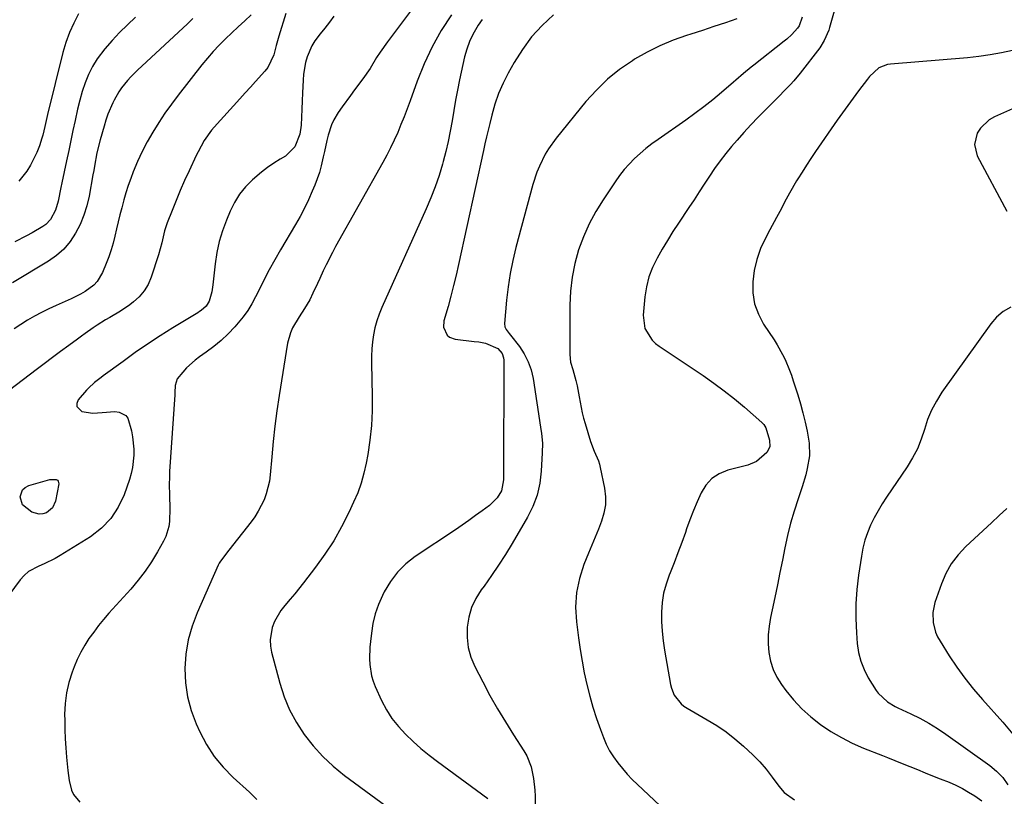
# Model space of a CAD drawing. Units: inches. Extents: x 1889620 to 1894993, y 427328 to 432640.
# Drawn here: x 1893446 to 1893793, y 428305 to 428579 of the extents above; entities that cross this region are included whole.
import ezdxf

# ---------------------------------------------------------------- set-up
doc = ezdxf.new("R2010")
doc.units = ezdxf.units.IN
doc.header["$MEASUREMENT"] = 0
doc.layers.add('7', color=7, linetype='Continuous')
doc.layers.add('8', color=7, linetype='Continuous')

msp = doc.modelspace()

# ---------------------------------------------------------------- linework, layer by layer
at = {"layer": '7', "color": 18}
for points in [[(1893599.12, 428602.7, 1896), (1893575.74, 428571.53, 1896), (1893573.16, 428567.9, 1896), (1893571.95, 428566.03, 1896), (1893569.61, 428562.23, 1896), (1893567.11, 428558.54, 1896), (1893564.18, 428554.66, 1896), (1893562.7, 428552.68, 1896), (1893559.81, 428548.66, 1896), (1893558.42, 428546.62, 1896), (1893556.87, 428544.1, 1896), (1893556, 428542.36, 1896), (1893554.8, 428538.66, 1896), (1893554.38, 428536.74, 1896), (1893553.54, 428532.89, 1896), (1893553.13, 428530.96, 1896), (1893552.39, 428527.79, 1896), (1893551.75, 428525.49, 1896), (1893550.11, 428521, 1896), (1893549.21, 428518.85, 1896), (1893547.87, 428515.84, 1896), (1893546.46, 428512.87, 1896), (1893544.92, 428509.96, 1896), (1893543.3, 428507.09, 1896), (1893538.03, 428498.19, 1896), (1893536, 428494.67, 1896), (1893534.04, 428491.12, 1896), (1893532.15, 428487.53, 1896), (1893530.33, 428483.9, 1896), (1893529.19, 428481.57, 1896), (1893527.88, 428479.15, 1896), (1893526.45, 428476.81, 1896), (1893524.83, 428474.59, 1896), (1893523.1, 428472.46, 1896), (1893521.88, 428471.08, 1896), (1893519.54, 428468.62, 1896), (1893517.09, 428466.27, 1896), (1893514.48, 428464.11, 1896), (1893511.76, 428462.06, 1896), (1893509.46, 428460.46, 1896), (1893507.86, 428459.26, 1896), (1893504.9, 428456.58, 1896), (1893503.53, 428455.1, 1896), (1893501.54, 428452.65, 1896), (1893500.87, 428450.36, 1896), (1893500.77, 428447.83, 1896), (1893500.72, 428446.99, 1896), (1893498.91, 428419.96, 1896), (1893498.81, 428417.81, 1896), (1893498.76, 428415.66, 1896), (1893498.88, 428411.36, 1896), (1893499.01, 428407.06, 1896), (1893498.85, 428402.41, 1896), (1893498.61, 428400.57, 1896), (1893497.57, 428397.07, 1896), (1893496.77, 428395.4, 1896), (1893494.6, 428391.61, 1896), (1893492.49, 428388.17, 1896), (1893490.23, 428384.82, 1896), (1893487.76, 428381.62, 1896), (1893485.16, 428378.53, 1896), (1893477.48, 428369.97, 1896), (1893475.62, 428367.82, 1896), (1893473.82, 428365.63, 1896), (1893472.11, 428363.37, 1896), (1893470.45, 428361.06, 1896), (1893468.93, 428358.67, 1896), (1893467.52, 428356.22, 1896), (1893466.3, 428353.67, 1896), (1893465.21, 428351.06, 1896), (1893464.5, 428349.19, 1896), (1893463.35, 428345.55, 1896), (1893462.48, 428341.87, 1896), (1893462.02, 428338.11, 1896), (1893461.85, 428334.31, 1896), (1893461.87, 428332.27, 1896), (1893461.94, 428329, 1896), (1893462.06, 428325.73, 1896), (1893462.25, 428322.46, 1896), (1893462.49, 428319.2, 1896), (1893462.93, 428314.45, 1896), (1893463.46, 428310.94, 1896), (1893464.31, 428307.54, 1896), (1893465.02, 428306, 1896), (1893467.17, 428303.34, 1896)], [(1893735.03, 428588.29, 1884), (1893731.78, 428576.69, 1884), (1893731.48, 428575.72, 1884), (1893729.93, 428572.01, 1884), (1893728.29, 428569.48, 1884), (1893721.36, 428560.56, 1884), (1893719.13, 428557.85, 1884), (1893717.96, 428556.54, 1884), (1893715.54, 428554.01, 1884), (1893714.31, 428552.75, 1884), (1893711.83, 428550.27, 1884), (1893709.12, 428547.59, 1884), (1893706.54, 428544.98, 1884), (1893704.02, 428542.34, 1884), (1893701.55, 428539.63, 1884), (1893699.13, 428536.89, 1884), (1893697.23, 428534.69, 1884), (1893695.14, 428532.15, 1884), (1893693.12, 428529.56, 1884), (1893691.21, 428526.89, 1884), (1893689.37, 428524.16, 1884), (1893687.57, 428521.4, 1884), (1893685.77, 428518.65, 1884), (1893683.96, 428515.9, 1884), (1893682.14, 428513.15, 1884), (1893678.48, 428507.67, 1884), (1893676.5, 428504.62, 1884), (1893674.57, 428501.53, 1884), (1893672.71, 428498.41, 1884), (1893670.9, 428495.25, 1884), (1893669.34, 428492, 1884), (1893668.06, 428488.66, 1884), (1893667.19, 428485.2, 1884), (1893666.61, 428481.64, 1884), (1893665.95, 428475.14, 1884), (1893666.57, 428470.41, 1884), (1893669.13, 428466.29, 1884), (1893670.31, 428465.18, 1884), (1893671.61, 428464.17, 1884), (1893687.13, 428453.83, 1884), (1893690.9, 428451.22, 1884), (1893694.6, 428448.51, 1884), (1893698.19, 428445.66, 1884), (1893701.71, 428442.72, 1884), (1893707.91, 428437.34, 1884), (1893708.57, 428436.63, 1884), (1893709.29, 428435.37, 1884), (1893710.6, 428431.11, 1884), (1893710.68, 428428.74, 1884), (1893709.67, 428426.72, 1884), (1893705.96, 428423.5, 1884), (1893702.99, 428422.27, 1884), (1893695.85, 428420.42, 1884), (1893692.86, 428419.19, 1884), (1893690.23, 428417.52, 1884), (1893688.15, 428415.21, 1884), (1893686.42, 428412.48, 1884), (1893685.06, 428409.35, 1884), (1893683.75, 428406.19, 1884), (1893682.52, 428403, 1884), (1893681.35, 428399.79, 1884), (1893680.9, 428398.5, 1884), (1893679.61, 428394.92, 1884), (1893678.29, 428391.34, 1884), (1893676.9, 428387.79, 1884), (1893675.48, 428384.25, 1884), (1893675.16, 428383.46, 1884), (1893674.07, 428380.29, 1884), (1893673.21, 428377.06, 1884), (1893672.73, 428373.76, 1884), (1893672.49, 428370.41, 1884), (1893672.53, 428367.03, 1884), (1893672.7, 428363.66, 1884), (1893673.06, 428360.3, 1884), (1893673.55, 428356.96, 1884), (1893675.65, 428344.86, 1884), (1893675.97, 428343.57, 1884), (1893676.96, 428341.14, 1884), (1893679.37, 428338.02, 1884), (1893680.39, 428337.2, 1884), (1893681.5, 428336.47, 1884), (1893688.56, 428332.44, 1884), (1893691.96, 428330.36, 1884), (1893695.25, 428328.14, 1884), (1893698.4, 428325.71, 1884), (1893701.45, 428323.15, 1884), (1893704.72, 428320.07, 1884), (1893707.13, 428317.58, 1884), (1893709.37, 428314.94, 1884), (1893711.51, 428312.21, 1884), (1893713.83, 428309.03, 1884), (1893715.8, 428306.78, 1884), (1893719.43, 428304.19, 1884)], [(1893556.79, 428580.66, 1898), (1893555.27, 428578.54, 1898), (1893553.68, 428576.46, 1898), (1893552.06, 428574.41, 1898), (1893550.19, 428571.93, 1898), (1893549.1, 428570.16, 1898), (1893547.45, 428566.34, 1898), (1893546.88, 428564.32, 1898), (1893546.15, 428560.2, 1898), (1893545.98, 428558.11, 1898), (1893545.8, 428553.65, 1898), (1893545.69, 428550.76, 1898), (1893545.57, 428547.87, 1898), (1893545.44, 428544.97, 1898), (1893545.32, 428542.2, 1898), (1893544.89, 428538.99, 1898), (1893543.12, 428534.52, 1898), (1893539.76, 428531.26, 1898), (1893537.93, 428530.2, 1898), (1893535.65, 428528.77, 1898), (1893533.43, 428527.27, 1898), (1893531.31, 428525.63, 1898), (1893528.1, 428522.88, 1898), (1893525.71, 428520.44, 1898), (1893523.56, 428517.82, 1898), (1893521.8, 428514.94, 1898), (1893520.28, 428511.87, 1898), (1893518.95, 428508.66, 1898), (1893517.59, 428504.92, 1898), (1893516.44, 428501.12, 1898), (1893515.61, 428497.24, 1898), (1893514.99, 428493.3, 1898), (1893514.14, 428485.84, 1898), (1893513.75, 428483.43, 1898), (1893512.86, 428480.15, 1898), (1893511.79, 428478.27, 1898), (1893510.09, 428476.82, 1898), (1893509.47, 428476.4, 1898), (1893508.84, 428475.99, 1898), (1893500.05, 428470.66, 1898), (1893495.56, 428467.85, 1898), (1893491.12, 428464.96, 1898), (1893486.77, 428461.95, 1898), (1893482.46, 428458.86, 1898), (1893475.51, 428453.73, 1898), (1893474.72, 428453.14, 1898), (1893472.39, 428451.37, 1898), (1893470.23, 428449.41, 1898), (1893469.57, 428448.69, 1898), (1893466.63, 428445.28, 1898), (1893466.16, 428444.01, 1898), (1893466.14, 428442.88, 1898), (1893467.92, 428441.19, 1898), (1893471.86, 428440.54, 1898), (1893475.08, 428440.85, 1898), (1893479.55, 428441.14, 1898), (1893481.05, 428440.97, 1898), (1893483.41, 428439.79, 1898), (1893484.18, 428438.76, 1898), (1893485.45, 428434.38, 1898), (1893485.85, 428432.24, 1898), (1893486.28, 428427.91, 1898), (1893486.31, 428425.73, 1898), (1893485.85, 428421.41, 1898), (1893485.36, 428419.29, 1898), (1893484.74, 428417.2, 1898), (1893482.86, 428411.81, 1898), (1893480.78, 428407.38, 1898), (1893478.19, 428403.36, 1898), (1893474.84, 428399.95, 1898), (1893470.97, 428396.95, 1898), (1893460.3, 428390.32, 1898), (1893458.47, 428389.26, 1898), (1893454.68, 428387.42, 1898), (1893452.71, 428386.63, 1898), (1893449.1, 428384.68, 1898), (1893447.56, 428383.33, 1898), (1893446.17, 428381.8, 1898), (1893437.99, 428371, 1898)], [(1893527.73, 428581.1, 1902), (1893525.43, 428579.01, 1902), (1893523.14, 428576.91, 1902), (1893520.87, 428574.79, 1902), (1893518.62, 428572.65, 1902), (1893516.42, 428570.46, 1902), (1893514.29, 428568.2, 1902), (1893512.26, 428565.86, 1902), (1893510.3, 428563.46, 1902), (1893501.92, 428552.72, 1902), (1893499.55, 428549.57, 1902), (1893497.25, 428546.37, 1902), (1893495.06, 428543.09, 1902), (1893492.95, 428539.76, 1902), (1893490.98, 428536.3, 1902), (1893489.17, 428532.85, 1902), (1893487.56, 428529.31, 1902), (1893486.09, 428525.7, 1902), (1893485.2, 428523.36, 1902), (1893484.31, 428520.86, 1902), (1893483.47, 428518.34, 1902), (1893482.73, 428515.79, 1902), (1893481.99, 428513.02, 1902), (1893481.38, 428510.54, 1902), (1893480.78, 428508.06, 1902), (1893480.2, 428505.57, 1902), (1893479.62, 428503.08, 1902), (1893478.99, 428500.61, 1902), (1893478.27, 428498.17, 1902), (1893477.44, 428495.76, 1902), (1893476.53, 428493.38, 1902), (1893475.21, 428490.16, 1902), (1893473.36, 428487.02, 1902), (1893472.1, 428485.72, 1902), (1893469.11, 428483.52, 1902), (1893467.49, 428482.56, 1902), (1893464.13, 428480.89, 1902), (1893458.83, 428478.54, 1902), (1893456.27, 428477.36, 1902), (1893453.73, 428476.11, 1902), (1893451.25, 428474.78, 1902), (1893448.79, 428473.39, 1902), (1893446.38, 428471.91, 1902), (1893444.01, 428470.38, 1902)], [(1893486.87, 428580.26, 1906), (1893484.02, 428577.64, 1906), (1893481.25, 428574.92, 1906), (1893478.63, 428572.08, 1906), (1893476.08, 428569.15, 1906), (1893473.33, 428565.54, 1906), (1893471.65, 428562.87, 1906), (1893470.26, 428560.03, 1906), (1893469.08, 428557.08, 1906), (1893468.1, 428554.03, 1906), (1893467.2, 428550.96, 1906), (1893466.41, 428547.86, 1906), (1893465.53, 428543.89, 1906), (1893464.78, 428540.34, 1906), (1893464.04, 428536.78, 1906), (1893463.29, 428533.22, 1906), (1893462.55, 428529.66, 1906), (1893460.9, 428521.8, 1906), (1893460.56, 428520.19, 1906), (1893459.55, 428515.35, 1906), (1893458.69, 428512.2, 1906), (1893456.92, 428508.9, 1906), (1893455.21, 428507.14, 1906), (1893454.2, 428506.42, 1906), (1893450.43, 428504.19, 1906), (1893448.41, 428503.09, 1906), (1893444.27, 428501.08, 1906)], [(1893466.78, 428581.51, 1908), (1893465.07, 428578.21, 1908), (1893463.54, 428574.83, 1908), (1893462.3, 428571.34, 1908), (1893461.25, 428567.77, 1908), (1893455.81, 428546, 1908), (1893455.56, 428544.95, 1908), (1893454.89, 428541.76, 1908), (1893454.13, 428538.61, 1908), (1893453.82, 428537.57, 1908), (1893452.95, 428534.85, 1908), (1893452.07, 428532.51, 1908), (1893449.84, 428528.08, 1908), (1893448.48, 428525.98, 1908), (1893445.75, 428522.46, 1908)], [(1893598.32, 428581.16, 1894), (1893594.77, 428575.56, 1894), (1893591.53, 428569.8, 1894), (1893588.75, 428563.81, 1894), (1893586.26, 428557.66, 1894), (1893583.77, 428550.75, 1894), (1893582.73, 428547.95, 1894), (1893581.66, 428545.17, 1894), (1893580.54, 428542.4, 1894), (1893579.38, 428539.65, 1894), (1893578.16, 428536.93, 1894), (1893576.88, 428534.24, 1894), (1893575.51, 428531.59, 1894), (1893574.1, 428528.97, 1894), (1893557.49, 428499.35, 1894), (1893556.33, 428497.23, 1894), (1893554.14, 428492.92, 1894), (1893553.1, 428490.74, 1894), (1893551.87, 428488.07, 1894), (1893551.07, 428486.35, 1894), (1893549.47, 428482.9, 1894), (1893548.32, 428480.52, 1894), (1893546.55, 428477.52, 1894), (1893544.64, 428474.6, 1894), (1893542.29, 428470.68, 1894), (1893541.51, 428468.96, 1894), (1893540.54, 428465.3, 1894), (1893537.57, 428446.78, 1894), (1893536.77, 428441.38, 1894), (1893536.04, 428435.98, 1894), (1893535.44, 428430.56, 1894), (1893534.92, 428425.13, 1894), (1893534.39, 428418.81, 1894), (1893534.09, 428416.56, 1894), (1893533.01, 428412.17, 1894), (1893532.23, 428410.03, 1894), (1893530.19, 428405.96, 1894), (1893528.96, 428404.05, 1894), (1893527.62, 428402.21, 1894), (1893519.74, 428392.2, 1894), (1893516.82, 428388.36, 1894), (1893516.43, 428387.66, 1894), (1893516.07, 428386.94, 1894), (1893508.6, 428370.13, 1894), (1893506.83, 428365.38, 1894), (1893505.44, 428360.55, 1894), (1893504.65, 428355.58, 1894), (1893504.25, 428350.53, 1894), (1893504.49, 428345.48, 1894), (1893505.17, 428340.52, 1894), (1893506.52, 428335.7, 1894), (1893508.3, 428330.97, 1894), (1893509.58, 428328.16, 1894), (1893511.95, 428323.71, 1894), (1893514.65, 428319.5, 1894), (1893517.84, 428315.65, 1894), (1893521.36, 428312.04, 1894), (1893527.08, 428306.85, 1894), (1893529.66, 428304.22, 1894)], [(1893722.07, 428580.29, 1886), (1893721.03, 428577.18, 1886), (1893720.5, 428576.43, 1886), (1893718.47, 428574.2, 1886), (1893716.71, 428572.54, 1886), (1893715.78, 428571.77, 1886), (1893705.06, 428563.38, 1886), (1893704.14, 428562.65, 1886), (1893701.43, 428560.39, 1886), (1893698.76, 428558.09, 1886), (1893697.87, 428557.32, 1886), (1893693.62, 428553.68, 1886), (1893690.56, 428551.14, 1886), (1893687.46, 428548.67, 1886), (1893684.28, 428546.29, 1886), (1893681.05, 428543.97, 1886), (1893671.25, 428537.14, 1886), (1893669.09, 428535.56, 1886), (1893666.98, 428533.92, 1886), (1893664.95, 428532.18, 1886), (1893662.97, 428530.38, 1886), (1893661.1, 428528.47, 1886), (1893659.31, 428526.49, 1886), (1893657.66, 428524.4, 1886), (1893656.1, 428522.23, 1886), (1893651.85, 428515.9, 1886), (1893649.25, 428511.67, 1886), (1893646.91, 428507.33, 1886), (1893644.94, 428502.8, 1886), (1893643.21, 428498.16, 1886), (1893641.91, 428493.38, 1886), (1893640.91, 428488.56, 1886), (1893640.36, 428483.66, 1886), (1893640.12, 428478.72, 1886), (1893640.1, 428461.28, 1886), (1893640.41, 428458.61, 1886), (1893641.14, 428456, 1886), (1893642.2, 428452.05, 1886), (1893642.67, 428450.17, 1886), (1893643.46, 428446.37, 1886), (1893643.79, 428444.45, 1886), (1893644.53, 428440.64, 1886), (1893645, 428438.76, 1886), (1893645.53, 428436.89, 1886), (1893647.47, 428430.62, 1886), (1893648.77, 428427.16, 1886), (1893650.24, 428423.78, 1886), (1893650.59, 428422.61, 1886), (1893650.88, 428421.42, 1886), (1893652.37, 428414.06, 1886), (1893652.7, 428411.11, 1886), (1893652.69, 428408.2, 1886), (1893652.18, 428405.32, 1886), (1893651.33, 428402.48, 1886), (1893650.2, 428399.67, 1886), (1893649.07, 428396.85, 1886), (1893647.93, 428394.04, 1886), (1893646.77, 428391.24, 1886), (1893645.08, 428387.14, 1886), (1893643.49, 428382.23, 1886), (1893642.43, 428377.25, 1886), (1893642.16, 428372.16, 1886), (1893642.42, 428367.01, 1886), (1893643.15, 428361.35, 1886), (1893643.75, 428357.21, 1886), (1893644.43, 428353.09, 1886), (1893645.22, 428348.98, 1886), (1893646.13, 428344.79, 1886), (1893647.13, 428340.79, 1886), (1893648.24, 428336.82, 1886), (1893649.52, 428332.9, 1886), (1893650.89, 428329.01, 1886), (1893651.97, 428326.15, 1886), (1893652.99, 428323.77, 1886), (1893654.15, 428321.47, 1886), (1893655.51, 428319.28, 1886), (1893657.01, 428317.18, 1886), (1893658.66, 428315.17, 1886), (1893660.37, 428313.21, 1886), (1893662.16, 428311.34, 1886), (1893664.01, 428309.52, 1886), (1893675.93, 428298.34, 1886)], [(1893507.05, 428579.84, 1904), (1893505.16, 428577.95, 1904), (1893487.61, 428561.58, 1904), (1893485.19, 428559.19, 1904), (1893484.05, 428557.93, 1904), (1893481.9, 428555.3, 1904), (1893480.93, 428553.92, 1904), (1893479.29, 428550.96, 1904), (1893478.86, 428550.07, 1904), (1893477.15, 428546.04, 1904), (1893476.43, 428543.97, 1904), (1893475.77, 428541.88, 1904), (1893474.38, 428536.96, 1904), (1893473.26, 428532.39, 1904), (1893472.39, 428527.76, 1904), (1893472.12, 428526.22, 1904), (1893471.84, 428524.67, 1904), (1893470.5, 428517.19, 1904), (1893469.71, 428513.76, 1904), (1893468.68, 428510.41, 1904), (1893467.33, 428507.18, 1904), (1893465.74, 428504.03, 1904), (1893463.79, 428501.14, 1904), (1893461.58, 428498.49, 1904), (1893459, 428496.22, 1904), (1893456.16, 428494.19, 1904), (1893443.5, 428486.57, 1904)], [(1893609.14, 428579.44, 1892), (1893607.77, 428577.46, 1892), (1893605.89, 428574.22, 1892), (1893604.67, 428571.68, 1892), (1893603.73, 428569.01, 1892), (1893602.98, 428566.27, 1892), (1893601.23, 428558.19, 1892), (1893600.49, 428554.58, 1892), (1893599.79, 428550.97, 1892), (1893599.16, 428547.34, 1892), (1893598.57, 428543.7, 1892), (1893597.95, 428540.06, 1892), (1893597.24, 428536.46, 1892), (1893596.4, 428532.88, 1892), (1893595.46, 428529.32, 1892), (1893595.19, 428528.37, 1892), (1893593.96, 428524.38, 1892), (1893592.62, 428520.44, 1892), (1893591.1, 428516.56, 1892), (1893589.48, 428512.72, 1892), (1893573.81, 428477.89, 1892), (1893572.86, 428475.55, 1892), (1893572.02, 428473.17, 1892), (1893571.37, 428470.74, 1892), (1893570.84, 428468.27, 1892), (1893570.47, 428465.77, 1892), (1893570.21, 428463.26, 1892), (1893570.1, 428460.74, 1892), (1893570.09, 428458.21, 1892), (1893570.4, 428446.6, 1892), (1893570.38, 428441.42, 1892), (1893570.15, 428436.25, 1892), (1893569.59, 428431.11, 1892), (1893568.82, 428425.99, 1892), (1893568.27, 428422.98, 1892), (1893567.47, 428419.42, 1892), (1893566.5, 428415.91, 1892), (1893565.26, 428412.49, 1892), (1893563.84, 428409.12, 1892), (1893562.14, 428405.49, 1892), (1893559.58, 428400.45, 1892), (1893556.8, 428395.54, 1892), (1893553.71, 428390.83, 1892), (1893550.4, 428386.24, 1892), (1893546.15, 428380.75, 1892), (1893543.03, 428376.84, 1892), (1893541.43, 428374.92, 1892), (1893539.52, 428372.69, 1892), (1893538.15, 428370.9, 1892), (1893535.94, 428367.02, 1892), (1893535.11, 428364.93, 1892), (1893534.35, 428360.58, 1892), (1893534.47, 428358.39, 1892), (1893534.86, 428356.2, 1892), (1893537.75, 428345.34, 1892), (1893539.32, 428340.52, 1892), (1893541.23, 428335.86, 1892), (1893543.63, 428331.43, 1892), (1893546.37, 428327.16, 1892), (1893549.53, 428323.18, 1892), (1893552.91, 428319.42, 1892), (1893556.63, 428315.99, 1892), (1893560.58, 428312.78, 1892), (1893582.67, 428296.46, 1892)], [(1893699.1, 428579.7, 1888), (1893695.04, 428578.31, 1888), (1893690.98, 428576.94, 1888), (1893686.9, 428575.62, 1888), (1893682.81, 428574.32, 1888), (1893681.3, 428573.84, 1888), (1893676.53, 428572.15, 1888), (1893671.87, 428570.22, 1888), (1893667.38, 428567.94, 1888), (1893662.99, 428565.42, 1888), (1893662.21, 428564.94, 1888), (1893657.7, 428561.79, 1888), (1893653.42, 428558.38, 1888), (1893649.5, 428554.57, 1888), (1893645.81, 428550.49, 1888), (1893635.25, 428537.57, 1888), (1893632.56, 428533.86, 1888), (1893631.39, 428531.9, 1888), (1893629.37, 428527.78, 1888), (1893628.5, 428525.66, 1888), (1893627.1, 428521.3, 1888), (1893621.11, 428499.08, 1888), (1893620, 428494.48, 1888), (1893619.05, 428489.85, 1888), (1893618.34, 428485.18, 1888), (1893617.79, 428480.47, 1888), (1893617.05, 428472.23, 1888), (1893617.16, 428471.09, 1888), (1893617.67, 428470.07, 1888), (1893618.77, 428468.63, 1888), (1893619.14, 428468.15, 1888), (1893622.31, 428464.08, 1888), (1893624.03, 428461.47, 1888), (1893625.47, 428458.73, 1888), (1893626.47, 428455.81, 1888), (1893627.18, 428452.76, 1888), (1893629.81, 428435.62, 1888), (1893630.11, 428433.37, 1888), (1893630.43, 428429.97, 1888), (1893630.42, 428426.57, 1888), (1893630.06, 428420.11, 1888), (1893629.52, 428415.84, 1888), (1893628.58, 428411.68, 1888), (1893627.07, 428407.7, 1888), (1893625.16, 428403.83, 1888), (1893619.75, 428394.58, 1888), (1893617.41, 428390.74, 1888), (1893615, 428386.95, 1888), (1893612.46, 428383.25, 1888), (1893609.84, 428379.59, 1888), (1893608.86, 428378.27, 1888), (1893606.96, 428375.21, 1888), (1893605.43, 428372, 1888), (1893604.46, 428368.59, 1888), (1893603.84, 428365.04, 1888), (1893603.84, 428361.45, 1888), (1893604.23, 428357.92, 1888), (1893605.21, 428354.52, 1888), (1893606.58, 428351.19, 1888), (1893609.39, 428345.74, 1888), (1893611.95, 428340.97, 1888), (1893614.6, 428336.25, 1888), (1893617.39, 428331.62, 1888), (1893620.27, 428327.04, 1888), (1893623.87, 428321.5, 1888), (1893624.91, 428319.68, 1888), (1893626.46, 428315.84, 1888), (1893627.34, 428311.74, 1888), (1893627.79, 428307.56, 1888), (1893627.89, 428305.45, 1888), (1893628.18, 428292.93, 1888)], [(1893796.35, 428568.58, 1882), (1893792.41, 428567.7, 1882), (1893788.45, 428566.96, 1882), (1893784.46, 428566.4, 1882), (1893780.44, 428565.97, 1882), (1893753.33, 428563.73, 1882), (1893752.24, 428563.56, 1882), (1893749.22, 428562.37, 1882), (1893745.92, 428559.34, 1882), (1893745.57, 428558.88, 1882), (1893745.21, 428558.42, 1882), (1893742.02, 428554.28, 1882), (1893740.08, 428551.74, 1882), (1893738.17, 428549.17, 1882), (1893736.31, 428546.58, 1882), (1893734.47, 428543.97, 1882), (1893726.77, 428532.85, 1882), (1893725.16, 428530.48, 1882), (1893723.58, 428528.08, 1882), (1893722.06, 428525.66, 1882), (1893720.57, 428523.21, 1882), (1893720.15, 428522.51, 1882), (1893717.69, 428518.25, 1882), (1893716.5, 428516.1, 1882), (1893714.18, 428511.77, 1882), (1893713.02, 428509.6, 1882), (1893710.71, 428505.26, 1882), (1893709.13, 428502.29, 1882), (1893707.46, 428498.62, 1882), (1893706.1, 428494.85, 1882), (1893705.22, 428490.95, 1882), (1893704.65, 428486.96, 1882), (1893704.74, 428483, 1882), (1893705.32, 428479.16, 1882), (1893706.65, 428475.52, 1882), (1893708.48, 428472.01, 1882), (1893712.17, 428466.4, 1882), (1893713.23, 428464.71, 1882), (1893715.18, 428461.24, 1882), (1893716.06, 428459.46, 1882), (1893717.64, 428455.8, 1882), (1893718.33, 428453.93, 1882), (1893718.97, 428452.04, 1882), (1893720.57, 428446.99, 1882), (1893721.52, 428443.83, 1882), (1893722.39, 428440.65, 1882), (1893723.17, 428437.44, 1882), (1893723.88, 428434.22, 1882), (1893724.61, 428429.96, 1882), (1893724.65, 428425.51, 1882), (1893723.9, 428421.07, 1882), (1893723.38, 428418.87, 1882), (1893722.08, 428414.53, 1882), (1893720.65, 428410.33, 1882), (1893719.3, 428406.06, 1882), (1893718.05, 428401.76, 1882), (1893716.98, 428397.41, 1882), (1893716.01, 428393.04, 1882), (1893715.16, 428388.77, 1882), (1893714.26, 428384.36, 1882), (1893713.36, 428379.96, 1882), (1893712.43, 428375.56, 1882), (1893711.49, 428371.16, 1882), (1893710.92, 428368.52, 1882), (1893710.42, 428365.43, 1882), (1893710.12, 428362.34, 1882), (1893710.12, 428359.24, 1882), (1893710.33, 428356.12, 1882), (1893710.93, 428353.1, 1882), (1893711.83, 428350.18, 1882), (1893713.17, 428347.45, 1882), (1893714.81, 428344.83, 1882), (1893716.33, 428342.79, 1882), (1893719.07, 428339.44, 1882), (1893722, 428336.28, 1882), (1893725.21, 428333.4, 1882), (1893728.61, 428330.71, 1882), (1893732.22, 428328.31, 1882), (1893735.94, 428326.1, 1882), (1893739.81, 428324.16, 1882), (1893743.78, 428322.4, 1882), (1893750.45, 428319.75, 1882), (1893752.2, 428319.06, 1882), (1893754.83, 428318.06, 1882), (1893757.45, 428317.02, 1882), (1893762.86, 428314.81, 1882), (1893765.5, 428313.74, 1882), (1893768.15, 428312.67, 1882), (1893770.8, 428311.61, 1882), (1893773.95, 428310.37, 1882), (1893776.32, 428309.34, 1882), (1893778.63, 428308.21, 1882), (1893780.86, 428306.92, 1882), (1893783.03, 428305.53, 1882), (1893785.55, 428303.8, 1882)], [(1893794.37, 428406.98, 1878), (1893791.62, 428404.46, 1878), (1893788.88, 428401.92, 1878), (1893779.83, 428393.51, 1878), (1893777.12, 428390.58, 1878), (1893774.74, 428387.45, 1878), (1893772.84, 428384, 1878), (1893771.26, 428380.34, 1878), (1893768.98, 428373.75, 1878), (1893768.22, 428370.28, 1878), (1893768.3, 428366.73, 1878), (1893769.17, 428363.28, 1878), (1893769.9, 428361.66, 1878), (1893770.76, 428360.09, 1878), (1893774.03, 428354.97, 1878), (1893776.73, 428350.96, 1878), (1893779.56, 428347.04, 1878), (1893782.58, 428343.26, 1878), (1893785.72, 428339.59, 1878), (1893792.92, 428331.57, 1878), (1893796.41, 428327.27, 1878)]]:
    msp.add_polyline3d(points, dxfattribs=at)
at = {"layer": '8', "color": 18}
for points in [[(1893539.88, 428581.58, 1900), (1893537.47, 428573.57, 1900), (1893536.98, 428571.94, 1900), (1893536.52, 428570.31, 1900), (1893535.63, 428567.03, 1900), (1893533.53, 428562.54, 1900), (1893532.5, 428561.22, 1900), (1893529.25, 428557.63, 1900), (1893527.41, 428555.6, 1900), (1893525.57, 428553.56, 1900), (1893523.73, 428551.52, 1900), (1893514.67, 428541.5, 1900), (1893513.71, 428540.37, 1900), (1893511.13, 428536.74, 1900), (1893508.98, 428532.83, 1900), (1893508.32, 428531.49, 1900), (1893505.8, 428526.08, 1900), (1893504.21, 428522.61, 1900), (1893502.68, 428519.12, 1900), (1893501.2, 428515.6, 1900), (1893499.77, 428512.06, 1900), (1893498.05, 428507.68, 1900), (1893497.12, 428504.91, 1900), (1893496.17, 428500.63, 1900), (1893495.02, 428496.4, 1900), (1893492.4, 428488.54, 1900), (1893491.3, 428486.03, 1900), (1893489.94, 428483.71, 1900), (1893488.18, 428481.67, 1900), (1893486.15, 428479.83, 1900), (1893484.81, 428478.82, 1900), (1893481.58, 428476.57, 1900), (1893477.76, 428474.3, 1900), (1893476.27, 428473.45, 1900), (1893473.37, 428471.64, 1900), (1893471.94, 428470.67, 1900), (1893469.14, 428468.69, 1900), (1893467.75, 428467.69, 1900), (1893466.36, 428466.68, 1900), (1893463.34, 428464.46, 1900), (1893460.44, 428462.33, 1900), (1893457.56, 428460.2, 1900), (1893454.69, 428458.04, 1900), (1893451.83, 428455.87, 1900), (1893434.93, 428443.01, 1900)], [(1893634.38, 428581.16, 1890), (1893630.36, 428577.38, 1890), (1893626.64, 428573.35, 1890), (1893623.39, 428568.94, 1890), (1893620.46, 428564.27, 1890), (1893618.37, 428560.5, 1890), (1893616.58, 428556.95, 1890), (1893614.99, 428553.33, 1890), (1893613.7, 428549.59, 1890), (1893612.59, 428545.77, 1890), (1893611.84, 428542.74, 1890), (1893610.71, 428538.02, 1890), (1893610.17, 428535.65, 1890), (1893609.64, 428533.29, 1890), (1893600.82, 428493, 1890), (1893599.98, 428489.29, 1890), (1893599.09, 428485.59, 1890), (1893598.14, 428481.9, 1890), (1893597.15, 428478.23, 1890), (1893595.71, 428473.11, 1890), (1893595.55, 428470.95, 1890), (1893596.87, 428468.04, 1890), (1893597.64, 428467.35, 1890), (1893599.61, 428466.64, 1890), (1893606.4, 428465.91, 1890), (1893608.01, 428465.7, 1890), (1893610.39, 428465.26, 1890), (1893614.67, 428463.37, 1890), (1893616.24, 428461.57, 1890), (1893616.75, 428460.11, 1890), (1893616.83, 428459.32, 1890), (1893616.69, 428418.4, 1890), (1893616.73, 428417.1, 1890), (1893616.06, 428413.17, 1890), (1893614.48, 428410.68, 1890), (1893611.82, 428408.06, 1890), (1893609.2, 428406.13, 1890), (1893606.86, 428404.43, 1890), (1893604.51, 428402.75, 1890), (1893602.13, 428401.1, 1890), (1893599.73, 428399.47, 1890), (1893585.52, 428389.97, 1890), (1893582.24, 428387.38, 1890), (1893579.27, 428384.5, 1890), (1893576.79, 428381.19, 1890), (1893574.64, 428377.6, 1890), (1893573.98, 428376.27, 1890), (1893572.59, 428373.07, 1890), (1893571.44, 428369.8, 1890), (1893570.64, 428366.42, 1890), (1893570.08, 428362.98, 1890), (1893569.76, 428360.04, 1890), (1893569.59, 428358.01, 1890), (1893569.47, 428353.94, 1890), (1893569.53, 428351.91, 1890), (1893570.11, 428347.93, 1890), (1893570.7, 428346.01, 1890), (1893571.43, 428344.14, 1890), (1893573.71, 428339.19, 1890), (1893575.43, 428335.95, 1890), (1893577.37, 428332.86, 1890), (1893579.63, 428330, 1890), (1893582.11, 428327.29, 1890), (1893584.81, 428324.76, 1890), (1893587.58, 428322.31, 1890), (1893590.44, 428319.97, 1890), (1893593.38, 428317.72, 1890), (1893611.23, 428304.57, 1890)], [(1893799.47, 428549.33, 1880), (1893790, 428545.12, 1880), (1893788.11, 428544.04, 1880), (1893785.03, 428541.14, 1880), (1893783.83, 428539.32, 1880), (1893782.87, 428535.34, 1880), (1893783.88, 428531.38, 1880), (1893794.32, 428511.82, 1880)], [(1893795.7, 428478.02, 1880), (1893793.04, 428476.48, 1880), (1893790.73, 428474.45, 1880), (1893788.66, 428472.09, 1880), (1893771.44, 428447.96, 1880), (1893769.48, 428444.87, 1880), (1893767.75, 428441.68, 1880), (1893766.38, 428438.32, 1880), (1893765.25, 428434.84, 1880), (1893764.12, 428431.36, 1880), (1893762.77, 428427.98, 1880), (1893761.09, 428424.76, 1880), (1893759.19, 428421.64, 1880), (1893751.92, 428410.99, 1880), (1893750.37, 428408.59, 1880), (1893748.89, 428406.13, 1880), (1893747.54, 428403.61, 1880), (1893746.27, 428401.04, 1880), (1893745.18, 428398.4, 1880), (1893744.25, 428395.72, 1880), (1893743.55, 428392.96, 1880), (1893743, 428390.16, 1880), (1893741.98, 428383.43, 1880), (1893741.38, 428378.34, 1880), (1893741.02, 428373.25, 1880), (1893741.01, 428368.15, 1880), (1893741.23, 428363.03, 1880), (1893741.51, 428359.3, 1880), (1893741.99, 428356.12, 1880), (1893742.76, 428353.04, 1880), (1893743.96, 428350.09, 1880), (1893745.45, 428347.25, 1880), (1893748.24, 428342.74, 1880), (1893748.93, 428341.74, 1880), (1893752.25, 428338.72, 1880), (1893754.9, 428337.1, 1880), (1893755.83, 428336.64, 1880), (1893760.45, 428334.51, 1880), (1893763.65, 428332.92, 1880), (1893766.78, 428331.22, 1880), (1893769.82, 428329.35, 1880), (1893772.79, 428327.35, 1880), (1893788.29, 428316.32, 1880), (1893790.73, 428314.26, 1880), (1893792.92, 428311.99, 1880), (1893794.73, 428309.4, 1880)], [(1893457.55, 428407.13, 1900), (1893455.46, 428405.46, 1900), (1893454.14, 428405.07, 1900), (1893452.83, 428404.93, 1900), (1893450.24, 428405.64, 1900), (1893446.97, 428408.28, 1900), (1893446.19, 428411.01, 1900), (1893447, 428413.52, 1900), (1893447.95, 428414.37, 1900), (1893449.17, 428415.02, 1900), (1893456.66, 428417.12, 1900), (1893458.87, 428417.12, 1900), (1893459.29, 428416.89, 1900), (1893459.6, 428416.58, 1900), (1893459.74, 428416.17, 1900), (1893459.77, 428415.69, 1900), (1893458.64, 428409.57, 1900), (1893457.55, 428407.13, 1900)]]:
    msp.add_polyline3d(points, dxfattribs=at)

doc.saveas('drawing.dxf')
